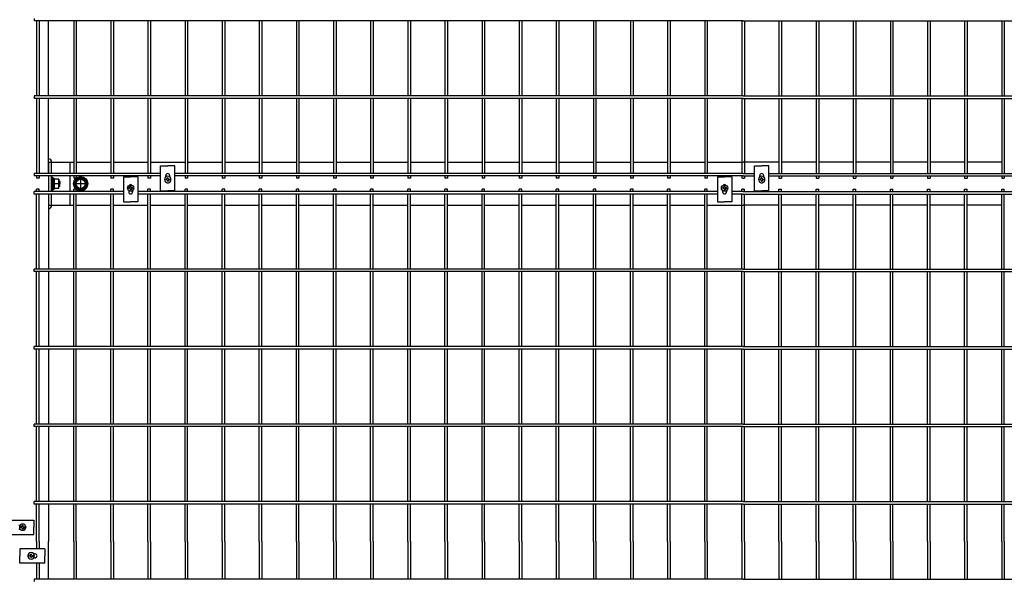
# Model space of a CAD drawing. Extents: x 136 to 15211, y 60 to 10507.
# Drawn here: x 4390 to 5765, y 7646 to 8429 of the extents above; entities that cross this region are included whole.
import ezdxf

# ---------------------------------------------------------------- set-up
doc = ezdxf.new("R2010")
doc.units = 0
doc.header["$LTSCALE"] = 400
doc.header["$MEASUREMENT"] = 0
doc.linetypes.add('CENTER', pattern=[2, 1.25, -0.25, 0.25, -0.25])
for name, color, linetype in [('CENTER', 3, 'CENTER'), ('SJC', 1, 'CONTINUOUS'), ('SJC2', 7, 'CONTINUOUS'), ('SUNPOU', 4, 'CONTINUOUS')]:
    doc.layers.add(name, color=color, linetype=linetype)

# ---------------------------------------------------------------- blocks, each defined once
blk = doc.blocks.new('A$C502D2B64')
at = {"layer": 'SJC', "color": 7}
for p, q in [((1, 8.5), (4.7, 15)), ((12.3, 15), (4.7, 15)), ((16, 8.5), (12.3, 15)), ((1, 8.5), (4.7, 2)), ((12.3, 2), (4.7, 2)), ((16, 8.5), (12.3, 2))]:
    blk.add_line(p, q, dxfattribs=at)
for radius in [8.5, 7.7, 6.5]:
    blk.add_circle((8.5, 8.5), radius, dxfattribs=at)
blk = doc.blocks.new('A$C00384063')
at = {"layer": 'SJC', "color": 7}
for p, q in [((0, 15.4), (2, 15.4)), ((0, 7.7), (0, 15.4)), ((2, 7.7), (2, 15.4)), ((0, 7.1), (2, 8.3)), ((0, 7.7), (0, 0)), ((2, 7.7), (2, 0)), ((0, 0), (2, 0))]:
    blk.add_line(p, q, dxfattribs=at)
blk = doc.blocks.new('A$C5C540D87')
at = {"layer": 'SJC', "color": 7}
for p, q in [((0, 13), (0, 6.5)), ((6.5, 13), (0, 13)), ((0, 0), (0, 6.5)), ((5.8, 6.5), (0, 6.5)), ((6.5, 0), (0, 0)), ((6.5, 13), (6.5, 6.5)), ((6.5, 0), (6.5, 6.5))]:
    blk.add_line(p, q, dxfattribs=at)
for centre in [(-1.1, 9.8), (-1.1, 3.3)]:
    blk.add_arc(centre, 7.65, 334.8526, 25.1474, dxfattribs=at)
blk = doc.blocks.new('A$C5E2C4A65')
at = {"layer": 'SJC', "color": 7}
for p, q in [((2, 4.5), (2, 5.1)), ((3.3, 5.1), (2, 5.1)), ((2, 4.5), (2, 5.1)), ((3.3, 5.1), (2, 5.1)), ((2, 4.5), (2, 3.9)), ((2, 4.5), (2, 3.9)), ((3.3, 3.9), (2, 3.9)), ((3.3, 3.9), (2, 3.9)), ((3.9, 5.7), (3.3, 5.1)), ((3.9, 5.7), (3.3, 5.1)), ((3.9, 3.3), (3.3, 3.9)), ((3.9, 3.3), (3.3, 3.9)), ((4.5, 6.9), (3.9, 6.9)), ((3.9, 5.7), (3.9, 6.9)), ((4.5, 6.9), (3.9, 6.9)), ((3.9, 5.7), (3.9, 6.9)), ((3.9, 3.3), (3.9, 2)), ((3.9, 3.3), (3.9, 2)), ((4.5, 2), (3.9, 2)), ((4.5, 2), (3.9, 2)), ((4.5, 6.9), (5.1, 6.9)), ((4.5, 6.9), (5.1, 6.9)), ((4.5, 2), (5.1, 2)), ((4.5, 2), (5.1, 2)), ((5.1, 5.7), (5.1, 6.9)), ((5.1, 5.7), (5.1, 6.9)), ((5.7, 5.1), (5.1, 5.7)), ((5.7, 5.1), (5.1, 5.7)), ((5.7, 3.9), (5.1, 3.3)), ((5.7, 3.9), (5.1, 3.3)), ((5.1, 3.3), (5.1, 2)), ((5.1, 3.3), (5.1, 2)), ((5.7, 5.1), (6.9, 5.1)), ((5.7, 5.1), (6.9, 5.1)), ((5.7, 3.9), (6.9, 3.9)), ((5.7, 3.9), (6.9, 3.9)), ((6.9, 4.5), (6.9, 5.1)), ((6.9, 4.5), (6.9, 5.1)), ((6.9, 4.5), (6.9, 3.9)), ((6.9, 4.5), (6.9, 3.9))]:
    blk.add_line(p, q, dxfattribs=at)
blk.add_circle((4.5, 4.5), 4.5, dxfattribs=at)
blk = doc.blocks.new('A$C026900DB')
at = {"layer": 'SJC', "color": 7}
for p, q in [((0, 1.6), (0, 0)), ((9, 1.6), (0, 1.6)), ((9, 1.6), (18, 1.6)), ((18, 1.6), (18, 0)), ((9, 0), (0, 0)), ((9, 0), (18, 0))]:
    blk.add_line(p, q, dxfattribs=at)

msp = doc.modelspace()

# ---------------------------------------------------------------- linework, layer by layer
at = {"layer": 'CENTER', "color": 3}
for p, q in [((4475, 8210), (4475, 8190)), ((4485, 8200), (4465, 8200))]:
    msp.add_line(p, q, dxfattribs=at)
at = {"layer": 'SJC'}
for p, q in [((4430, 8322.75), (4430, 8427.45)), ((4430, 8214.45), (4430, 8319.15)), ((4460, 8230), (4465.26, 8230)), ((4460, 8230), (4460, 8214.45)), ((4468.86, 8230), (4517.09, 8230)), ((4520.69, 8230), (4568.92, 8230)), ((4572.52, 8230), (4620.75, 8230)), ((4624.35, 8230), (4672.58, 8230)), ((4676.18, 8230), (4724.41, 8230)), ((4728.01, 8230), (4776.24, 8230)), ((4779.84, 8230), (4828.07, 8230)), ((4831.67, 8230), (4879.9, 8230)), ((4883.5, 8230), (4931.73, 8230)), ((4935.33, 8230), (4983.56, 8230)), ((4987.16, 8230), (5035.39, 8230)), ((5038.99, 8230), (5087.22, 8230)), ((5090.82, 8230), (5139.05, 8230)), ((5142.65, 8230), (5190.88, 8230)), ((5194.48, 8230), (5242.71, 8230)), ((5246.31, 8230), (5294.54, 8230)), ((5298.14, 8230), (5346.37, 8230)), ((5349.97, 8230), (5400, 8230)), ((5450.03, 8230), (5400, 8230)), ((5501.86, 8230), (5453.63, 8230)), ((5553.69, 8230), (5505.46, 8230)), ((5605.52, 8230), (5557.29, 8230)), ((5657.35, 8230), (5609.12, 8230)), ((5709.18, 8230), (5660.95, 8230)), ((5761.01, 8230), (5712.78, 8230)), ((4460, 8210.85), (4460, 8189.15)), ((4430, 8185.55), (4430, 8080.85)), ((4460, 8185.55), (4460, 8170)), ((4460, 8170), (4465.26, 8170)), ((4468.86, 8170), (4517.09, 8170)), ((4520.69, 8170), (4568.92, 8170)), ((4572.52, 8170), (4620.75, 8170)), ((4624.35, 8170), (4672.58, 8170)), ((4676.18, 8170), (4724.41, 8170)), ((4728.01, 8170), (4776.24, 8170)), ((4779.84, 8170), (4828.07, 8170)), ((4831.67, 8170), (4879.9, 8170)), ((4883.5, 8170), (4931.73, 8170)), ((4935.33, 8170), (4983.56, 8170)), ((4987.16, 8170), (5035.39, 8170)), ((5038.99, 8170), (5087.22, 8170)), ((5090.82, 8170), (5139.05, 8170)), ((5142.65, 8170), (5190.88, 8170)), ((5194.48, 8170), (5242.71, 8170)), ((5246.31, 8170), (5294.54, 8170)), ((5298.14, 8170), (5346.37, 8170)), ((5349.97, 8170), (5400, 8170)), ((5450.03, 8170), (5400, 8170)), ((5501.86, 8170), (5453.63, 8170)), ((5553.69, 8170), (5505.46, 8170)), ((5605.52, 8170), (5557.29, 8170)), ((5657.35, 8170), (5609.12, 8170)), ((5709.18, 8170), (5660.95, 8170)), ((5761.01, 8170), (5712.78, 8170)), ((4430, 8077.25), (4430, 7972.55)), ((4430, 7968.95), (4430, 7864.25)), ((4430, 7860.65), (4430, 7755.95)), ((4430, 7752.35), (4430, 7700)), ((4430, 7647.65), (4430, 7700))]:
    msp.add_line(p, q, dxfattribs=at)
at = {"layer": 'SJC', "color": 3}
for p, q in [((4430, 8230), (4460, 8230)), ((4430, 8230), (4430, 8214.45)), ((4434.5, 8214.45), (4434.5, 8230)), ((4430, 8210.85), (4430, 8189.15)), ((4434.5, 8189.15), (4434.5, 8210.85)), ((4430, 8185.55), (4430, 8170)), ((4434.5, 8170), (4434.5, 8185.55)), ((4430, 8170), (4460, 8170))]:
    msp.add_line(p, q, dxfattribs=at)
at = {"layer": 'SJC', "color": 4}
for p, q in [((4586.635, 8225.2), (4596.635, 8225.2)), ((4586.635, 8190.2), (4586.635, 8225.2)), ((4606.635, 8225.2), (4596.635, 8225.2)), ((4606.635, 8190.2), (4606.635, 8225.2)), ((5415.915, 8225.2), (5425.915, 8225.2)), ((5415.915, 8190.2), (5415.915, 8225.2)), ((5435.915, 8225.2), (5425.915, 8225.2)), ((5435.915, 8190.2), (5435.915, 8225.2)), ((4534.805, 8209.8), (4544.805, 8209.8)), ((4534.805, 8209.8), (4534.805, 8174.8)), ((4554.805, 8209.8), (4544.805, 8209.8)), ((4554.805, 8209.8), (4554.805, 8174.8)), ((4593.885, 8209.56195171), (4593.885, 8211.45)), ((4599.385, 8209.56195171), (4599.385, 8211.45)), ((5364.085, 8209.8), (5374.085, 8209.8)), ((5364.085, 8209.8), (5364.085, 8174.8)), ((5384.085, 8209.8), (5374.085, 8209.8)), ((5384.085, 8209.8), (5384.085, 8174.8)), ((5423.165, 8209.56195171), (5423.165, 8211.45)), ((5428.665, 8209.56195171), (5428.665, 8211.45)), ((4542.055, 8190.43804829), (4542.055, 8188.55)), ((4547.555, 8190.43804829), (4547.555, 8188.55)), ((4586.635, 8190.2), (4596.635, 8190.2)), ((4606.635, 8190.2), (4596.635, 8190.2)), ((5371.335, 8190.43804829), (5371.335, 8188.55)), ((5376.835, 8190.43804829), (5376.835, 8188.55)), ((5415.915, 8190.2), (5425.915, 8190.2)), ((5435.915, 8190.2), (5425.915, 8190.2)), ((4534.805, 8174.8), (4544.805, 8174.8)), ((4554.805, 8174.8), (4544.805, 8174.8)), ((5364.085, 8174.8), (5374.085, 8174.8)), ((5384.085, 8174.8), (5374.085, 8174.8)), ((4374.8, 7730), (4409.8, 7730)), ((4409.8, 7730), (4409.8, 7720)), ((4388.55, 7722.75), (4390.43804829, 7722.75)), ((4388.55, 7717.25), (4390.43804829, 7717.25)), ((4409.8, 7710), (4409.8, 7720)), ((4374.8, 7710), (4409.8, 7710)), ((4390.2, 7690), (4390.2, 7680)), ((4425.2, 7690), (4390.2, 7690)), ((4425.2, 7690), (4425.2, 7680)), ((4390.2, 7670), (4390.2, 7680)), ((4411.45, 7682.75), (4409.56195171, 7682.75)), ((4411.45, 7677.25), (4409.56195171, 7677.25)), ((4425.2, 7670), (4425.2, 7680)), ((4425.2, 7670), (4390.2, 7670))]:
    msp.add_line(p, q, dxfattribs=at)
at = {"layer": 'SJC', "color": 7}
for p, q in [((4445.3235, 8204), (4444.6, 8204)), ((4445.3235, 8196), (4444.6, 8196)), ((4445.3235, 8204), (4446, 8203.3235)), ((4445.3235, 8196), (4446, 8196.6765)), ((4446, 8203.3235), (4446, 8200)), ((4446, 8196.6765), (4446, 8200))]:
    msp.add_line(p, q, dxfattribs=at)
at = {"layer": 'SJC'}
msp.add_circle((4475, 8200), 10, dxfattribs=at)
at = {"layer": 'SJC', "color": 3}
for centre, start, end in [((4429.5, 8230), 0, 84.2608295224), ((4429.5, 8170), 275.7391704776, 0)]:
    msp.add_arc(centre, 5, start, end, dxfattribs=at)
at = {"layer": 'SJC', "color": 4}
for centre, start, end in [((4596.635, 8211.45), 0, 180), ((5425.915, 8211.45), 0, 180), ((4544.805, 8196.05), 48.8117425651, 131.1882574349), ((4596.635, 8203.95), 228.8117425647, 311.1882574353), ((5374.085, 8196.05), 48.8117425651, 131.1882574349), ((5425.915, 8203.95), 228.8117425647, 311.1882574353), ((4544.805, 8188.55), 180, 0), ((5374.085, 8188.55), 180, 0), ((4396.05, 7720), 318.8117425656, 41.1882574344), ((4403.95, 7680), 138.8117425656, 221.1882574344), ((4411.45, 7680), 270, 90)]:
    msp.add_arc(centre, 2.75, start, end, dxfattribs=at)
at = {"layer": 'SJC2', "color": 7}
for p, q in [((4446, 8203.3235), (4444.6, 8203.3235)), ((4446, 8196.6765), (4444.6, 8196.6765)), ((4445.3235, 8204), (4445.3235, 8200)), ((4445.3235, 8196), (4445.3235, 8200))]:
    msp.add_line(p, q, dxfattribs=at)
at = {"layer": 'SUNPOU', "color": 4}
for p, q in [((4410.2, 8431.05), (4410.2, 8427.45)), ((5400, 8427.45), (4410.2, 8427.45)), ((4413.43, 8427.45), (4413.43, 8322.75)), ((4417.03, 8427.45), (4417.03, 8322.75)), ((4465.26, 8427.45), (4465.26, 8322.75)), ((4468.86, 8427.45), (4468.86, 8322.75)), ((4517.09, 8427.45), (4517.09, 8322.75)), ((4520.69, 8427.45), (4520.69, 8322.75)), ((4568.92, 8427.45), (4568.92, 8322.75)), ((4572.52, 8427.45), (4572.52, 8322.75)), ((4620.75, 8427.45), (4620.75, 8322.75)), ((4624.35, 8427.45), (4624.35, 8322.75)), ((4672.58, 8427.45), (4672.58, 8322.75)), ((4676.18, 8427.45), (4676.18, 8322.75)), ((4724.41, 8427.45), (4724.41, 8322.75)), ((4728.01, 8427.45), (4728.01, 8322.75)), ((4776.24, 8427.45), (4776.24, 8322.75)), ((4779.84, 8427.45), (4779.84, 8322.75)), ((4828.07, 8427.45), (4828.07, 8322.75)), ((4831.67, 8427.45), (4831.67, 8322.75)), ((4879.9, 8427.45), (4879.9, 8322.75)), ((4883.5, 8427.45), (4883.5, 8322.75)), ((4931.73, 8427.45), (4931.73, 8322.75)), ((4935.33, 8427.45), (4935.33, 8322.75)), ((4983.56, 8427.45), (4983.56, 8322.75)), ((4987.16, 8427.45), (4987.16, 8322.75)), ((5035.39, 8427.45), (5035.39, 8322.75)), ((5038.99, 8427.45), (5038.99, 8322.75)), ((5087.22, 8427.45), (5087.22, 8322.75)), ((5090.82, 8427.45), (5090.82, 8322.75)), ((5139.05, 8427.45), (5139.05, 8322.75)), ((5142.65, 8427.45), (5142.65, 8322.75)), ((5190.88, 8427.45), (5190.88, 8322.75)), ((5194.48, 8427.45), (5194.48, 8322.75)), ((5242.71, 8427.45), (5242.71, 8322.75)), ((5246.31, 8427.45), (5246.31, 8322.75)), ((5294.54, 8427.45), (5294.54, 8322.75)), ((5298.14, 8427.45), (5298.14, 8322.75)), ((5346.37, 8427.45), (5346.37, 8322.75)), ((5349.97, 8427.45), (5349.97, 8322.75)), ((5398.2, 8427.45), (5398.2, 8322.75)), ((5400, 8427.45), (6389.8, 8427.45)), ((5401.8, 8427.45), (5401.8, 8322.75)), ((5450.03, 8427.45), (5450.03, 8322.75)), ((5453.63, 8427.45), (5453.63, 8322.75)), ((5501.86, 8427.45), (5501.86, 8322.75)), ((5505.46, 8427.45), (5505.46, 8322.75)), ((5553.69, 8427.45), (5553.69, 8322.75)), ((5557.29, 8427.45), (5557.29, 8322.75)), ((5605.52, 8427.45), (5605.52, 8322.75)), ((5609.12, 8427.45), (5609.12, 8322.75)), ((5657.35, 8427.45), (5657.35, 8322.75)), ((5660.95, 8427.45), (5660.95, 8322.75)), ((5709.18, 8427.45), (5709.18, 8322.75)), ((5712.78, 8427.45), (5712.78, 8322.75)), ((5761.01, 8427.45), (5761.01, 8322.75)), ((5764.61, 8427.45), (5764.61, 8322.75)), ((5400, 8322.75), (4410.2, 8322.75)), ((4410.2, 8322.75), (4410.2, 8319.15)), ((5400, 8319.15), (4410.2, 8319.15)), ((4413.43, 8319.15), (4413.43, 8214.45)), ((4417.03, 8319.15), (4417.03, 8214.45)), ((4465.26, 8319.15), (4465.26, 8214.45)), ((4468.86, 8319.15), (4468.86, 8214.45)), ((4517.09, 8319.15), (4517.09, 8214.45)), ((4520.69, 8319.15), (4520.69, 8214.45)), ((4568.92, 8319.15), (4568.92, 8214.45)), ((4572.52, 8319.15), (4572.52, 8214.45)), ((4620.75, 8319.15), (4620.75, 8214.45)), ((4624.35, 8319.15), (4624.35, 8214.45)), ((4672.58, 8319.15), (4672.58, 8214.45)), ((4676.18, 8319.15), (4676.18, 8214.45)), ((4724.41, 8319.15), (4724.41, 8214.45)), ((4728.01, 8319.15), (4728.01, 8214.45)), ((4776.24, 8319.15), (4776.24, 8214.45)), ((4779.84, 8319.15), (4779.84, 8214.45)), ((4828.07, 8319.15), (4828.07, 8214.45)), ((4831.67, 8319.15), (4831.67, 8214.45)), ((4879.9, 8319.15), (4879.9, 8214.45)), ((4883.5, 8319.15), (4883.5, 8214.45)), ((4931.73, 8319.15), (4931.73, 8214.45)), ((4935.33, 8319.15), (4935.33, 8214.45)), ((4983.56, 8319.15), (4983.56, 8214.45)), ((4987.16, 8319.15), (4987.16, 8214.45)), ((5035.39, 8319.15), (5035.39, 8214.45)), ((5038.99, 8319.15), (5038.99, 8214.45)), ((5087.22, 8319.15), (5087.22, 8214.45)), ((5090.82, 8319.15), (5090.82, 8214.45)), ((5139.05, 8319.15), (5139.05, 8214.45)), ((5142.65, 8319.15), (5142.65, 8214.45)), ((5190.88, 8319.15), (5190.88, 8214.45)), ((5194.48, 8319.15), (5194.48, 8214.45)), ((5242.71, 8319.15), (5242.71, 8214.45)), ((5246.31, 8319.15), (5246.31, 8214.45)), ((5294.54, 8319.15), (5294.54, 8214.45)), ((5298.14, 8319.15), (5298.14, 8214.45)), ((5346.37, 8319.15), (5346.37, 8214.45)), ((5349.97, 8319.15), (5349.97, 8214.45)), ((5398.2, 8319.15), (5398.2, 8214.45)), ((5400, 8322.75), (6389.8, 8322.75)), ((5400, 8319.15), (6389.8, 8319.15)), ((5401.8, 8319.15), (5401.8, 8214.45)), ((5450.03, 8319.15), (5450.03, 8214.45)), ((5453.63, 8319.15), (5453.63, 8214.45)), ((5501.86, 8319.15), (5501.86, 8214.45)), ((5505.46, 8319.15), (5505.46, 8214.45)), ((5553.69, 8319.15), (5553.69, 8214.45)), ((5557.29, 8319.15), (5557.29, 8214.45)), ((5605.52, 8319.15), (5605.52, 8214.45)), ((5609.12, 8319.15), (5609.12, 8214.45)), ((5657.35, 8319.15), (5657.35, 8214.45)), ((5660.95, 8319.15), (5660.95, 8214.45)), ((5709.18, 8319.15), (5709.18, 8214.45)), ((5712.78, 8319.15), (5712.78, 8214.45)), ((5761.01, 8319.15), (5761.01, 8214.45)), ((5764.61, 8319.15), (5764.61, 8214.45)), ((4586.635, 8214.45), (4410.2, 8214.45)), ((4410.2, 8214.45), (4410.2, 8210.85)), ((4586.635, 8210.85), (4410.2, 8210.85)), ((4413.43, 8210.85), (4413.43, 8207.7)), ((4417.03, 8207.7), (4413.43, 8207.7)), ((4417.03, 8210.85), (4417.03, 8207.7)), ((4465.26, 8210.85), (4465.26, 8207.7)), ((4468.86, 8207.7), (4465.26, 8207.7)), ((4468.86, 8210.85), (4468.86, 8207.7)), ((4517.09, 8210.85), (4517.09, 8207.7)), ((4520.69, 8207.7), (4517.09, 8207.7)), ((4520.69, 8210.85), (4520.69, 8207.7)), ((4568.92, 8210.85), (4568.92, 8207.7)), ((4572.52, 8207.7), (4568.92, 8207.7)), ((4572.52, 8210.85), (4572.52, 8207.7)), ((5400, 8214.45), (4606.635, 8214.45)), ((5400, 8210.85), (4606.635, 8210.85)), ((4620.75, 8210.85), (4620.75, 8207.7)), ((4624.35, 8207.7), (4620.75, 8207.7)), ((4624.35, 8210.85), (4624.35, 8207.7)), ((4672.58, 8210.85), (4672.58, 8207.7)), ((4676.18, 8207.7), (4672.58, 8207.7)), ((4676.18, 8210.85), (4676.18, 8207.7)), ((4724.41, 8210.85), (4724.41, 8207.7)), ((4728.01, 8207.7), (4724.41, 8207.7)), ((4728.01, 8210.85), (4728.01, 8207.7)), ((4776.24, 8210.85), (4776.24, 8207.7)), ((4779.84, 8207.7), (4776.24, 8207.7)), ((4779.84, 8210.85), (4779.84, 8207.7)), ((4828.07, 8210.85), (4828.07, 8207.7)), ((4831.67, 8207.7), (4828.07, 8207.7)), ((4831.67, 8210.85), (4831.67, 8207.7)), ((4879.9, 8210.85), (4879.9, 8207.7)), ((4883.5, 8207.7), (4879.9, 8207.7)), ((4883.5, 8210.85), (4883.5, 8207.7)), ((4931.73, 8210.85), (4931.73, 8207.7)), ((4935.33, 8207.7), (4931.73, 8207.7)), ((4935.33, 8210.85), (4935.33, 8207.7)), ((4983.56, 8210.85), (4983.56, 8207.7)), ((4987.16, 8207.7), (4983.56, 8207.7)), ((4987.16, 8210.85), (4987.16, 8207.7)), ((5035.39, 8210.85), (5035.39, 8207.7)), ((5038.99, 8207.7), (5035.39, 8207.7)), ((5038.99, 8210.85), (5038.99, 8207.7)), ((5087.22, 8210.85), (5087.22, 8207.7)), ((5090.82, 8207.7), (5087.22, 8207.7)), ((5090.82, 8210.85), (5090.82, 8207.7)), ((5139.05, 8210.85), (5139.05, 8207.7)), ((5142.65, 8207.7), (5139.05, 8207.7)), ((5142.65, 8210.85), (5142.65, 8207.7)), ((5190.88, 8210.85), (5190.88, 8207.7)), ((5194.48, 8207.7), (5190.88, 8207.7)), ((5194.48, 8210.85), (5194.48, 8207.7)), ((5242.71, 8210.85), (5242.71, 8207.7)), ((5246.31, 8207.7), (5242.71, 8207.7)), ((5246.31, 8210.85), (5246.31, 8207.7)), ((5294.54, 8210.85), (5294.54, 8207.7)), ((5298.14, 8207.7), (5294.54, 8207.7)), ((5298.14, 8210.85), (5298.14, 8207.7)), ((5346.37, 8210.85), (5346.37, 8207.7)), ((5349.97, 8207.7), (5346.37, 8207.7)), ((5349.97, 8210.85), (5349.97, 8207.7)), ((5398.2, 8210.85), (5398.2, 8207.7)), ((5400, 8207.7), (5398.2, 8207.7)), ((5400, 8214.45), (5415.915, 8214.45)), ((5400, 8210.85), (5415.915, 8210.85)), ((5400, 8207.7), (5401.8, 8207.7)), ((5401.8, 8210.85), (5401.8, 8207.7)), ((5435.915, 8214.45), (6245.195, 8214.45)), ((5435.915, 8210.85), (6245.195, 8210.85)), ((5450.03, 8210.85), (5450.03, 8207.7)), ((5450.03, 8207.7), (5453.63, 8207.7)), ((5453.63, 8210.85), (5453.63, 8207.7)), ((5501.86, 8210.85), (5501.86, 8207.7)), ((5501.86, 8207.7), (5505.46, 8207.7)), ((5505.46, 8210.85), (5505.46, 8207.7)), ((5553.69, 8210.85), (5553.69, 8207.7)), ((5553.69, 8207.7), (5557.29, 8207.7)), ((5557.29, 8210.85), (5557.29, 8207.7)), ((5605.52, 8210.85), (5605.52, 8207.7)), ((5605.52, 8207.7), (5609.12, 8207.7)), ((5609.12, 8210.85), (5609.12, 8207.7)), ((5657.35, 8210.85), (5657.35, 8207.7)), ((5657.35, 8207.7), (5660.95, 8207.7)), ((5660.95, 8210.85), (5660.95, 8207.7)), ((5709.18, 8210.85), (5709.18, 8207.7)), ((5709.18, 8207.7), (5712.78, 8207.7)), ((5712.78, 8210.85), (5712.78, 8207.7)), ((5761.01, 8210.85), (5761.01, 8207.7)), ((5761.01, 8207.7), (5764.61, 8207.7)), ((5764.61, 8210.85), (5764.61, 8207.7)), ((4534.805, 8189.15), (4410.2, 8189.15)), ((4410.2, 8185.55), (4410.2, 8189.15)), ((4534.805, 8185.55), (4410.2, 8185.55)), ((4417.03, 8192.3), (4413.43, 8192.3)), ((4413.43, 8189.15), (4413.43, 8192.3)), ((4413.43, 8080.85), (4413.43, 8185.55)), ((4417.03, 8189.15), (4417.03, 8192.3)), ((4417.03, 8080.85), (4417.03, 8185.55)), ((4468.86, 8192.3), (4465.26, 8192.3)), ((4465.26, 8189.15), (4465.26, 8192.3)), ((4465.26, 8080.85), (4465.26, 8185.55)), ((4468.86, 8189.15), (4468.86, 8192.3)), ((4468.86, 8080.85), (4468.86, 8185.55)), ((4520.69, 8192.3), (4517.09, 8192.3)), ((4517.09, 8189.15), (4517.09, 8192.3)), ((4517.09, 8080.85), (4517.09, 8185.55)), ((4520.69, 8189.15), (4520.69, 8192.3)), ((4520.69, 8080.85), (4520.69, 8185.55)), ((5364.085, 8189.15), (4554.805, 8189.15)), ((5364.085, 8185.55), (4554.805, 8185.55)), ((4572.52, 8192.3), (4568.92, 8192.3)), ((4568.92, 8189.15), (4568.92, 8192.3)), ((4568.92, 8080.85), (4568.92, 8185.55)), ((4572.52, 8189.15), (4572.52, 8192.3)), ((4572.52, 8080.85), (4572.52, 8185.55)), ((4624.35, 8192.3), (4620.75, 8192.3)), ((4620.75, 8189.15), (4620.75, 8192.3)), ((4620.75, 8080.85), (4620.75, 8185.55)), ((4624.35, 8189.15), (4624.35, 8192.3)), ((4624.35, 8080.85), (4624.35, 8185.55)), ((4676.18, 8192.3), (4672.58, 8192.3)), ((4672.58, 8189.15), (4672.58, 8192.3)), ((4672.58, 8080.85), (4672.58, 8185.55)), ((4676.18, 8189.15), (4676.18, 8192.3)), ((4676.18, 8080.85), (4676.18, 8185.55)), ((4728.01, 8192.3), (4724.41, 8192.3)), ((4724.41, 8189.15), (4724.41, 8192.3)), ((4724.41, 8080.85), (4724.41, 8185.55)), ((4728.01, 8189.15), (4728.01, 8192.3)), ((4728.01, 8080.85), (4728.01, 8185.55)), ((4779.84, 8192.3), (4776.24, 8192.3)), ((4776.24, 8189.15), (4776.24, 8192.3)), ((4776.24, 8080.85), (4776.24, 8185.55)), ((4779.84, 8189.15), (4779.84, 8192.3)), ((4779.84, 8080.85), (4779.84, 8185.55)), ((4831.67, 8192.3), (4828.07, 8192.3)), ((4828.07, 8189.15), (4828.07, 8192.3)), ((4828.07, 8080.85), (4828.07, 8185.55)), ((4831.67, 8189.15), (4831.67, 8192.3)), ((4831.67, 8080.85), (4831.67, 8185.55)), ((4883.5, 8192.3), (4879.9, 8192.3)), ((4879.9, 8189.15), (4879.9, 8192.3)), ((4879.9, 8080.85), (4879.9, 8185.55)), ((4883.5, 8189.15), (4883.5, 8192.3)), ((4883.5, 8080.85), (4883.5, 8185.55)), ((4935.33, 8192.3), (4931.73, 8192.3)), ((4931.73, 8189.15), (4931.73, 8192.3)), ((4931.73, 8080.85), (4931.73, 8185.55)), ((4935.33, 8189.15), (4935.33, 8192.3)), ((4935.33, 8080.85), (4935.33, 8185.55)), ((4987.16, 8192.3), (4983.56, 8192.3)), ((4983.56, 8189.15), (4983.56, 8192.3)), ((4983.56, 8080.85), (4983.56, 8185.55)), ((4987.16, 8189.15), (4987.16, 8192.3)), ((4987.16, 8080.85), (4987.16, 8185.55)), ((5038.99, 8192.3), (5035.39, 8192.3)), ((5035.39, 8189.15), (5035.39, 8192.3)), ((5035.39, 8080.85), (5035.39, 8185.55)), ((5038.99, 8189.15), (5038.99, 8192.3)), ((5038.99, 8080.85), (5038.99, 8185.55)), ((5090.82, 8192.3), (5087.22, 8192.3)), ((5087.22, 8189.15), (5087.22, 8192.3)), ((5087.22, 8080.85), (5087.22, 8185.55)), ((5090.82, 8189.15), (5090.82, 8192.3)), ((5090.82, 8080.85), (5090.82, 8185.55)), ((5142.65, 8192.3), (5139.05, 8192.3)), ((5139.05, 8189.15), (5139.05, 8192.3)), ((5139.05, 8080.85), (5139.05, 8185.55)), ((5142.65, 8189.15), (5142.65, 8192.3)), ((5142.65, 8080.85), (5142.65, 8185.55)), ((5194.48, 8192.3), (5190.88, 8192.3)), ((5190.88, 8189.15), (5190.88, 8192.3)), ((5190.88, 8080.85), (5190.88, 8185.55)), ((5194.48, 8189.15), (5194.48, 8192.3)), ((5194.48, 8080.85), (5194.48, 8185.55)), ((5246.31, 8192.3), (5242.71, 8192.3)), ((5242.71, 8189.15), (5242.71, 8192.3)), ((5242.71, 8080.85), (5242.71, 8185.55)), ((5246.31, 8189.15), (5246.31, 8192.3)), ((5246.31, 8080.85), (5246.31, 8185.55)), ((5298.14, 8192.3), (5294.54, 8192.3)), ((5294.54, 8189.15), (5294.54, 8192.3)), ((5294.54, 8080.85), (5294.54, 8185.55)), ((5298.14, 8189.15), (5298.14, 8192.3)), ((5298.14, 8080.85), (5298.14, 8185.55)), ((5349.97, 8192.3), (5346.37, 8192.3)), ((5346.37, 8189.15), (5346.37, 8192.3)), ((5346.37, 8080.85), (5346.37, 8185.55)), ((5349.97, 8189.15), (5349.97, 8192.3)), ((5349.97, 8080.85), (5349.97, 8185.55)), ((5400, 8189.15), (5384.085, 8189.15)), ((5400, 8185.55), (5384.085, 8185.55)), ((5400, 8192.3), (5398.2, 8192.3)), ((5398.2, 8189.15), (5398.2, 8192.3)), ((5398.2, 8080.85), (5398.2, 8185.55)), ((5400, 8192.3), (5401.8, 8192.3)), ((5400, 8189.15), (6193.365, 8189.15)), ((5400, 8185.55), (6193.365, 8185.55)), ((5401.8, 8189.15), (5401.8, 8192.3)), ((5401.8, 8080.85), (5401.8, 8185.55)), ((5450.03, 8192.3), (5453.63, 8192.3)), ((5450.03, 8189.15), (5450.03, 8192.3)), ((5450.03, 8080.85), (5450.03, 8185.55)), ((5453.63, 8189.15), (5453.63, 8192.3)), ((5453.63, 8080.85), (5453.63, 8185.55)), ((5501.86, 8192.3), (5505.46, 8192.3)), ((5501.86, 8189.15), (5501.86, 8192.3)), ((5501.86, 8080.85), (5501.86, 8185.55)), ((5505.46, 8189.15), (5505.46, 8192.3)), ((5505.46, 8080.85), (5505.46, 8185.55)), ((5553.69, 8192.3), (5557.29, 8192.3)), ((5553.69, 8189.15), (5553.69, 8192.3)), ((5553.69, 8080.85), (5553.69, 8185.55)), ((5557.29, 8189.15), (5557.29, 8192.3)), ((5557.29, 8080.85), (5557.29, 8185.55)), ((5605.52, 8192.3), (5609.12, 8192.3)), ((5605.52, 8189.15), (5605.52, 8192.3)), ((5605.52, 8080.85), (5605.52, 8185.55)), ((5609.12, 8189.15), (5609.12, 8192.3)), ((5609.12, 8080.85), (5609.12, 8185.55)), ((5657.35, 8192.3), (5660.95, 8192.3)), ((5657.35, 8189.15), (5657.35, 8192.3)), ((5657.35, 8080.85), (5657.35, 8185.55)), ((5660.95, 8189.15), (5660.95, 8192.3)), ((5660.95, 8080.85), (5660.95, 8185.55)), ((5709.18, 8192.3), (5712.78, 8192.3)), ((5709.18, 8189.15), (5709.18, 8192.3)), ((5709.18, 8080.85), (5709.18, 8185.55)), ((5712.78, 8189.15), (5712.78, 8192.3)), ((5712.78, 8080.85), (5712.78, 8185.55)), ((5761.01, 8192.3), (5764.61, 8192.3)), ((5761.01, 8189.15), (5761.01, 8192.3)), ((5761.01, 8080.85), (5761.01, 8185.55)), ((5764.61, 8189.15), (5764.61, 8192.3)), ((5764.61, 8080.85), (5764.61, 8185.55)), ((5400, 8080.85), (4410.2, 8080.85)), ((4410.2, 8077.25), (4410.2, 8080.85)), ((5400, 8077.25), (4410.2, 8077.25)), ((4413.43, 7972.55), (4413.43, 8077.25)), ((4417.03, 7972.55), (4417.03, 8077.25)), ((4465.26, 7972.55), (4465.26, 8077.25)), ((4468.86, 7972.55), (4468.86, 8077.25)), ((4517.09, 7972.55), (4517.09, 8077.25)), ((4520.69, 7972.55), (4520.69, 8077.25)), ((4568.92, 7972.55), (4568.92, 8077.25)), ((4572.52, 7972.55), (4572.52, 8077.25)), ((4620.75, 7972.55), (4620.75, 8077.25)), ((4624.35, 7972.55), (4624.35, 8077.25)), ((4672.58, 7972.55), (4672.58, 8077.25)), ((4676.18, 7972.55), (4676.18, 8077.25)), ((4724.41, 7972.55), (4724.41, 8077.25)), ((4728.01, 7972.55), (4728.01, 8077.25)), ((4776.24, 7972.55), (4776.24, 8077.25)), ((4779.84, 7972.55), (4779.84, 8077.25)), ((4828.07, 7972.55), (4828.07, 8077.25)), ((4831.67, 7972.55), (4831.67, 8077.25)), ((4879.9, 7972.55), (4879.9, 8077.25)), ((4883.5, 7972.55), (4883.5, 8077.25)), ((4931.73, 7972.55), (4931.73, 8077.25)), ((4935.33, 7972.55), (4935.33, 8077.25)), ((4983.56, 7972.55), (4983.56, 8077.25)), ((4987.16, 7972.55), (4987.16, 8077.25)), ((5035.39, 7972.55), (5035.39, 8077.25)), ((5038.99, 7972.55), (5038.99, 8077.25)), ((5087.22, 7972.55), (5087.22, 8077.25)), ((5090.82, 7972.55), (5090.82, 8077.25)), ((5139.05, 7972.55), (5139.05, 8077.25)), ((5142.65, 7972.55), (5142.65, 8077.25)), ((5190.88, 7972.55), (5190.88, 8077.25)), ((5194.48, 7972.55), (5194.48, 8077.25)), ((5242.71, 7972.55), (5242.71, 8077.25)), ((5246.31, 7972.55), (5246.31, 8077.25)), ((5294.54, 7972.55), (5294.54, 8077.25)), ((5298.14, 7972.55), (5298.14, 8077.25)), ((5346.37, 7972.55), (5346.37, 8077.25)), ((5349.97, 7972.55), (5349.97, 8077.25)), ((5398.2, 7972.55), (5398.2, 8077.25)), ((5400, 8080.85), (6389.8, 8080.85)), ((5400, 8077.25), (6389.8, 8077.25)), ((5401.8, 7972.55), (5401.8, 8077.25)), ((5450.03, 7972.55), (5450.03, 8077.25)), ((5453.63, 7972.55), (5453.63, 8077.25)), ((5501.86, 7972.55), (5501.86, 8077.25)), ((5505.46, 7972.55), (5505.46, 8077.25)), ((5553.69, 7972.55), (5553.69, 8077.25)), ((5557.29, 7972.55), (5557.29, 8077.25)), ((5605.52, 7972.55), (5605.52, 8077.25)), ((5609.12, 7972.55), (5609.12, 8077.25)), ((5657.35, 7972.55), (5657.35, 8077.25)), ((5660.95, 7972.55), (5660.95, 8077.25)), ((5709.18, 7972.55), (5709.18, 8077.25)), ((5712.78, 7972.55), (5712.78, 8077.25)), ((5761.01, 7972.55), (5761.01, 8077.25)), ((5764.61, 7972.55), (5764.61, 8077.25)), ((5400, 7972.55), (4410.2, 7972.55)), ((4410.2, 7968.95), (4410.2, 7972.55)), ((5400, 7968.95), (4410.2, 7968.95)), ((4413.43, 7864.25), (4413.43, 7968.95)), ((4417.03, 7864.25), (4417.03, 7968.95)), ((4465.26, 7864.25), (4465.26, 7968.95)), ((4468.86, 7864.25), (4468.86, 7968.95)), ((4517.09, 7864.25), (4517.09, 7968.95)), ((4520.69, 7864.25), (4520.69, 7968.95)), ((4568.92, 7864.25), (4568.92, 7968.95)), ((4572.52, 7864.25), (4572.52, 7968.95)), ((4620.75, 7864.25), (4620.75, 7968.95)), ((4624.35, 7864.25), (4624.35, 7968.95)), ((4672.58, 7864.25), (4672.58, 7968.95)), ((4676.18, 7864.25), (4676.18, 7968.95)), ((4724.41, 7864.25), (4724.41, 7968.95)), ((4728.01, 7864.25), (4728.01, 7968.95)), ((4776.24, 7864.25), (4776.24, 7968.95)), ((4779.84, 7864.25), (4779.84, 7968.95)), ((4828.07, 7864.25), (4828.07, 7968.95)), ((4831.67, 7864.25), (4831.67, 7968.95)), ((4879.9, 7864.25), (4879.9, 7968.95)), ((4883.5, 7864.25), (4883.5, 7968.95)), ((4931.73, 7864.25), (4931.73, 7968.95)), ((4935.33, 7864.25), (4935.33, 7968.95)), ((4983.56, 7864.25), (4983.56, 7968.95)), ((4987.16, 7864.25), (4987.16, 7968.95)), ((5035.39, 7864.25), (5035.39, 7968.95)), ((5038.99, 7864.25), (5038.99, 7968.95)), ((5087.22, 7864.25), (5087.22, 7968.95)), ((5090.82, 7864.25), (5090.82, 7968.95)), ((5139.05, 7864.25), (5139.05, 7968.95)), ((5142.65, 7864.25), (5142.65, 7968.95)), ((5190.88, 7864.25), (5190.88, 7968.95)), ((5194.48, 7864.25), (5194.48, 7968.95)), ((5242.71, 7864.25), (5242.71, 7968.95)), ((5246.31, 7864.25), (5246.31, 7968.95)), ((5294.54, 7864.25), (5294.54, 7968.95)), ((5298.14, 7864.25), (5298.14, 7968.95)), ((5346.37, 7864.25), (5346.37, 7968.95)), ((5349.97, 7864.25), (5349.97, 7968.95)), ((5398.2, 7864.25), (5398.2, 7968.95)), ((5400, 7972.55), (6389.8, 7972.55)), ((5400, 7968.95), (6389.8, 7968.95)), ((5401.8, 7864.25), (5401.8, 7968.95)), ((5450.03, 7864.25), (5450.03, 7968.95)), ((5453.63, 7864.25), (5453.63, 7968.95)), ((5501.86, 7864.25), (5501.86, 7968.95)), ((5505.46, 7864.25), (5505.46, 7968.95)), ((5553.69, 7864.25), (5553.69, 7968.95)), ((5557.29, 7864.25), (5557.29, 7968.95)), ((5605.52, 7864.25), (5605.52, 7968.95)), ((5609.12, 7864.25), (5609.12, 7968.95)), ((5657.35, 7864.25), (5657.35, 7968.95)), ((5660.95, 7864.25), (5660.95, 7968.95)), ((5709.18, 7864.25), (5709.18, 7968.95)), ((5712.78, 7864.25), (5712.78, 7968.95)), ((5761.01, 7864.25), (5761.01, 7968.95)), ((5764.61, 7864.25), (5764.61, 7968.95)), ((5400, 7864.25), (4410.2, 7864.25)), ((4410.2, 7860.65), (4410.2, 7864.25)), ((5400, 7864.25), (6389.8, 7864.25)), ((5400, 7860.65), (4410.2, 7860.65)), ((4413.43, 7755.95), (4413.43, 7860.65)), ((4417.03, 7755.95), (4417.03, 7860.65)), ((4465.26, 7755.95), (4465.26, 7860.65)), ((4468.86, 7755.95), (4468.86, 7860.65)), ((4517.09, 7755.95), (4517.09, 7860.65)), ((4520.69, 7755.95), (4520.69, 7860.65)), ((4568.92, 7755.95), (4568.92, 7860.65)), ((4572.52, 7755.95), (4572.52, 7860.65)), ((4620.75, 7755.95), (4620.75, 7860.65)), ((4624.35, 7755.95), (4624.35, 7860.65)), ((4672.58, 7755.95), (4672.58, 7860.65)), ((4676.18, 7755.95), (4676.18, 7860.65)), ((4724.41, 7755.95), (4724.41, 7860.65)), ((4728.01, 7755.95), (4728.01, 7860.65)), ((4776.24, 7755.95), (4776.24, 7860.65)), ((4779.84, 7755.95), (4779.84, 7860.65)), ((4828.07, 7755.95), (4828.07, 7860.65)), ((4831.67, 7755.95), (4831.67, 7860.65)), ((4879.9, 7755.95), (4879.9, 7860.65)), ((4883.5, 7755.95), (4883.5, 7860.65)), ((4931.73, 7755.95), (4931.73, 7860.65)), ((4935.33, 7755.95), (4935.33, 7860.65)), ((4983.56, 7755.95), (4983.56, 7860.65)), ((4987.16, 7755.95), (4987.16, 7860.65)), ((5035.39, 7755.95), (5035.39, 7860.65)), ((5038.99, 7755.95), (5038.99, 7860.65)), ((5087.22, 7755.95), (5087.22, 7860.65)), ((5090.82, 7755.95), (5090.82, 7860.65)), ((5139.05, 7755.95), (5139.05, 7860.65)), ((5142.65, 7755.95), (5142.65, 7860.65)), ((5190.88, 7755.95), (5190.88, 7860.65)), ((5194.48, 7755.95), (5194.48, 7860.65)), ((5242.71, 7755.95), (5242.71, 7860.65)), ((5246.31, 7755.95), (5246.31, 7860.65)), ((5294.54, 7755.95), (5294.54, 7860.65)), ((5298.14, 7755.95), (5298.14, 7860.65)), ((5346.37, 7755.95), (5346.37, 7860.65)), ((5349.97, 7755.95), (5349.97, 7860.65)), ((5398.2, 7755.95), (5398.2, 7860.65)), ((5400, 7860.65), (6389.8, 7860.65)), ((5401.8, 7755.95), (5401.8, 7860.65)), ((5450.03, 7755.95), (5450.03, 7860.65)), ((5453.63, 7755.95), (5453.63, 7860.65)), ((5501.86, 7755.95), (5501.86, 7860.65)), ((5505.46, 7755.95), (5505.46, 7860.65)), ((5553.69, 7755.95), (5553.69, 7860.65)), ((5557.29, 7755.95), (5557.29, 7860.65)), ((5605.52, 7755.95), (5605.52, 7860.65)), ((5609.12, 7755.95), (5609.12, 7860.65)), ((5657.35, 7755.95), (5657.35, 7860.65)), ((5660.95, 7755.95), (5660.95, 7860.65)), ((5709.18, 7755.95), (5709.18, 7860.65)), ((5712.78, 7755.95), (5712.78, 7860.65)), ((5761.01, 7755.95), (5761.01, 7860.65)), ((5764.61, 7755.95), (5764.61, 7860.65)), ((5400, 7755.95), (4410.2, 7755.95)), ((4410.2, 7752.35), (4410.2, 7755.95)), ((5400, 7755.95), (6389.8, 7755.95)), ((5400, 7752.35), (4410.2, 7752.35)), ((4413.43, 7700), (4413.43, 7752.35)), ((4417.03, 7700), (4417.03, 7752.35)), ((4465.26, 7700), (4465.26, 7752.35)), ((4468.86, 7700), (4468.86, 7752.35)), ((4517.09, 7700), (4517.09, 7752.35)), ((4520.69, 7700), (4520.69, 7752.35)), ((4568.92, 7700), (4568.92, 7752.35)), ((4572.52, 7700), (4572.52, 7752.35)), ((4620.75, 7700), (4620.75, 7752.35)), ((4624.35, 7700), (4624.35, 7752.35)), ((4672.58, 7700), (4672.58, 7752.35)), ((4676.18, 7700), (4676.18, 7752.35)), ((4724.41, 7700), (4724.41, 7752.35)), ((4728.01, 7700), (4728.01, 7752.35)), ((4776.24, 7700), (4776.24, 7752.35)), ((4779.84, 7700), (4779.84, 7752.35)), ((4828.07, 7700), (4828.07, 7752.35)), ((4831.67, 7700), (4831.67, 7752.35)), ((4879.9, 7700), (4879.9, 7752.35)), ((4883.5, 7700), (4883.5, 7752.35)), ((4931.73, 7700), (4931.73, 7752.35)), ((4935.33, 7700), (4935.33, 7752.35)), ((4983.56, 7700), (4983.56, 7752.35)), ((4987.16, 7700), (4987.16, 7752.35)), ((5035.39, 7700), (5035.39, 7752.35)), ((5038.99, 7700), (5038.99, 7752.35)), ((5087.22, 7700), (5087.22, 7752.35)), ((5090.82, 7700), (5090.82, 7752.35)), ((5139.05, 7700), (5139.05, 7752.35)), ((5142.65, 7700), (5142.65, 7752.35)), ((5190.88, 7700), (5190.88, 7752.35)), ((5194.48, 7700), (5194.48, 7752.35)), ((5242.71, 7700), (5242.71, 7752.35)), ((5246.31, 7700), (5246.31, 7752.35)), ((5294.54, 7700), (5294.54, 7752.35)), ((5298.14, 7700), (5298.14, 7752.35)), ((5346.37, 7700), (5346.37, 7752.35)), ((5349.97, 7700), (5349.97, 7752.35)), ((5398.2, 7700), (5398.2, 7752.35)), ((5400, 7752.35), (6389.8, 7752.35)), ((5401.8, 7700), (5401.8, 7752.35)), ((5450.03, 7700), (5450.03, 7752.35)), ((5453.63, 7700), (5453.63, 7752.35)), ((5501.86, 7700), (5501.86, 7752.35)), ((5505.46, 7700), (5505.46, 7752.35)), ((5553.69, 7700), (5553.69, 7752.35)), ((5557.29, 7700), (5557.29, 7752.35)), ((5605.52, 7700), (5605.52, 7752.35)), ((5609.12, 7700), (5609.12, 7752.35)), ((5657.35, 7700), (5657.35, 7752.35)), ((5660.95, 7700), (5660.95, 7752.35)), ((5709.18, 7700), (5709.18, 7752.35)), ((5712.78, 7700), (5712.78, 7752.35)), ((5761.01, 7700), (5761.01, 7752.35)), ((5764.61, 7700), (5764.61, 7752.35)), ((4413.43, 7700), (4413.43, 7690)), ((4417.03, 7700), (4417.03, 7690)), ((4465.26, 7700), (4465.26, 7647.65)), ((4468.86, 7700), (4468.86, 7647.65)), ((4517.09, 7700), (4517.09, 7647.65)), ((4520.69, 7700), (4520.69, 7647.65)), ((4568.92, 7700), (4568.92, 7647.65)), ((4572.52, 7700), (4572.52, 7647.65)), ((4620.75, 7700), (4620.75, 7647.65)), ((4624.35, 7700), (4624.35, 7647.65)), ((4672.58, 7700), (4672.58, 7647.65)), ((4676.18, 7700), (4676.18, 7647.65)), ((4724.41, 7700), (4724.41, 7647.65)), ((4728.01, 7700), (4728.01, 7647.65)), ((4776.24, 7700), (4776.24, 7647.65)), ((4779.84, 7700), (4779.84, 7647.65)), ((4828.07, 7700), (4828.07, 7647.65)), ((4831.67, 7700), (4831.67, 7647.65)), ((4879.9, 7700), (4879.9, 7647.65)), ((4883.5, 7700), (4883.5, 7647.65)), ((4931.73, 7700), (4931.73, 7647.65)), ((4935.33, 7700), (4935.33, 7647.65)), ((4983.56, 7700), (4983.56, 7647.65)), ((4987.16, 7700), (4987.16, 7647.65)), ((5035.39, 7700), (5035.39, 7647.65)), ((5038.99, 7700), (5038.99, 7647.65)), ((5087.22, 7700), (5087.22, 7647.65)), ((5090.82, 7700), (5090.82, 7647.65)), ((5139.05, 7700), (5139.05, 7647.65)), ((5142.65, 7700), (5142.65, 7647.65)), ((5190.88, 7700), (5190.88, 7647.65)), ((5194.48, 7700), (5194.48, 7647.65)), ((5242.71, 7700), (5242.71, 7647.65)), ((5246.31, 7700), (5246.31, 7647.65)), ((5294.54, 7700), (5294.54, 7647.65)), ((5298.14, 7700), (5298.14, 7647.65)), ((5346.37, 7700), (5346.37, 7647.65)), ((5349.97, 7700), (5349.97, 7647.65)), ((5398.2, 7700), (5398.2, 7647.65)), ((5401.8, 7700), (5401.8, 7647.65)), ((5450.03, 7700), (5450.03, 7647.65)), ((5453.63, 7700), (5453.63, 7647.65)), ((5501.86, 7700), (5501.86, 7647.65)), ((5505.46, 7700), (5505.46, 7647.65)), ((5553.69, 7700), (5553.69, 7647.65)), ((5557.29, 7700), (5557.29, 7647.65)), ((5605.52, 7700), (5605.52, 7647.65)), ((5609.12, 7700), (5609.12, 7647.65)), ((5657.35, 7700), (5657.35, 7647.65)), ((5660.95, 7700), (5660.95, 7647.65)), ((5709.18, 7700), (5709.18, 7647.65)), ((5712.78, 7700), (5712.78, 7647.65)), ((5761.01, 7700), (5761.01, 7647.65)), ((5764.61, 7700), (5764.61, 7647.65)), ((4413.43, 7670), (4413.43, 7647.65)), ((4417.03, 7670), (4417.03, 7647.65)), ((5400, 7647.65), (4410.2, 7647.65)), ((4410.2, 7647.65), (4410.2, 7644.05)), ((5400, 7647.65), (6389.8, 7647.65))]:
    msp.add_line(p, q, dxfattribs=at)

# ---------------------------------------------------------------- block references
at = {"layer": 'SJC'}
for name, p, rotation in [('A$C026900DB', (4436.09998845, 8191.00013113), 90), ('A$C5E2C4A65', (4549.30500016, 8198.49994358), 180), ('A$C5E2C4A65', (5378.58500016, 8198.49994358), 180)]:
    msp.add_blockref(name, p, dxfattribs=dict(at, rotation=rotation))
at = {"layer": 'SJC', "color": 3}
for name, p in [('A$C00384063', (4436.1, 8192.30000854)), ('A$C502D2B64', (4466.49999286, 8191.49998588)), ('A$C5C540D87', (4438.1000032, 8193.49998932))]:
    msp.add_blockref(name, p, dxfattribs=at)
at = {"layer": 'SJC', "xscale": -1}
for p in [(4601.13500016, 8201.50005642), (5430.41500016, 8201.50005642)]:
    msp.add_blockref('A$C5E2C4A65', p, dxfattribs=at)
for p, rotation in [((4389.50005642, 7715.49999984), 270), ((4410.49994358, 7684.50000016), 90)]:
    msp.add_blockref('A$C5E2C4A65', p, dxfattribs=dict(at, rotation=rotation))

doc.saveas('drawing.dxf')
